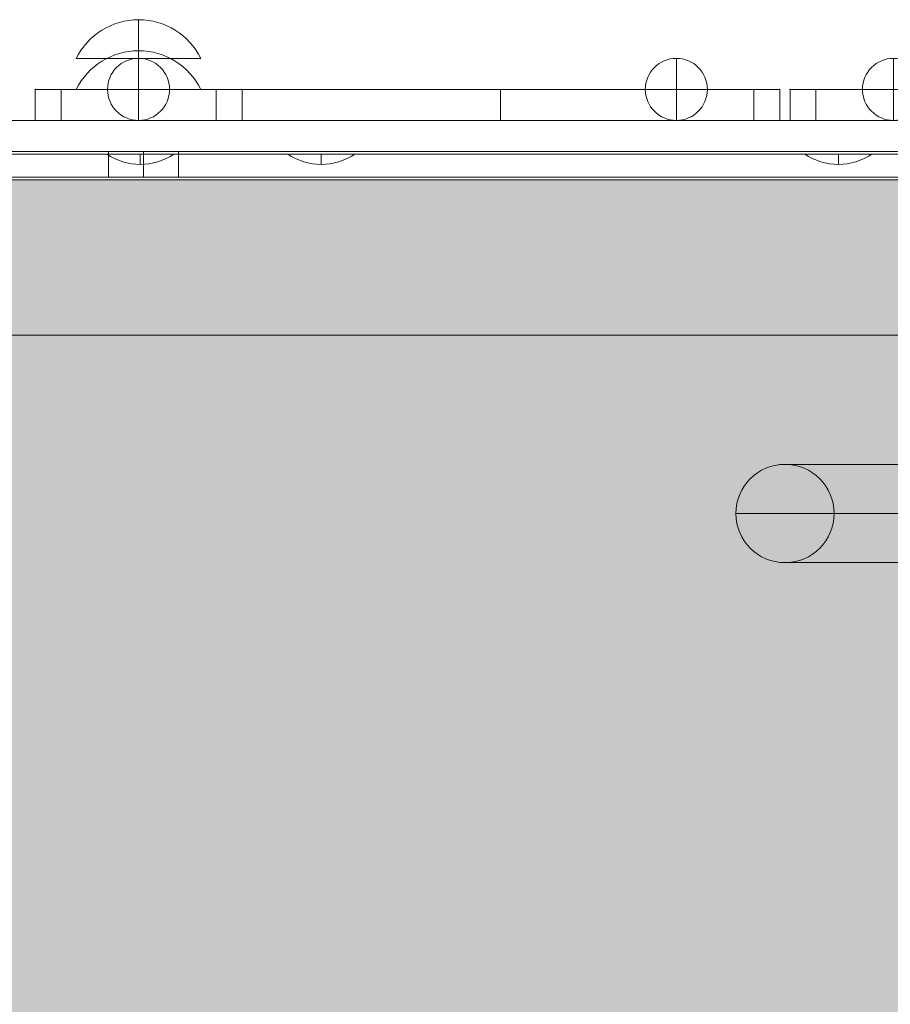
# Model space of a CAD drawing. Units: millimetres. Extents: x 408 to 14745, y -8296 to 73.
# Drawn here: x 11212 to 11380, y -2860 to -2670 of the extents above; entities that cross this region are included whole.
import ezdxf

# ---------------------------------------------------------------- set-up
doc = ezdxf.new("R2010")
doc.units = ezdxf.units.MM
doc.header["$MEASUREMENT"] = 0
for name, color, linetype, lineweight in [('elevate3 - Level 25', 7, 'Continuous', 0), ('elevate3 - Level 26', 7, 'Continuous', 0), ('elevate3 - Level 27', 7, 'Continuous', 0), ('elevate_[ID]_1_[Material]_Unchanged_[Source]_WAMarketing2 - Level 25', 7, 'Continuous', 0), ('Level 8', 18, 'Continuous', 0)]:
    doc.layers.add(name, color=color, linetype=linetype, lineweight=lineweight)

# ---------------------------------------------------------------- blocks, each defined once
blk = doc.blocks.new('From Smart Solid_3')
at = {"layer": 'elevate_[ID]_1_[Material]_Unchanged_[Source]_WAMarketing2 - Level 25', "color": 250, "linetype": 'Continuous', "lineweight": 13}
for p, q in [((-350, 2.5), (350, 2.5)), ((-350, -2.5), (350, -2.5))]:
    blk.add_line(p, q, dxfattribs=at)
blk = doc.blocks.new('From Smart Solid_25')
at = {"layer": 'elevate_[ID]_1_[Material]_Unchanged_[Source]_WAMarketing2 - Level 25', "color": 250, "linetype": 'Continuous', "lineweight": 13}
for p, q in [((6.5, 1), (-6.5, 1)), ((0, -1), (0, 1)), ((0, 1), (0, -1))]:
    blk.add_line(p, q, dxfattribs=at)
at = {"layer": 'elevate_[ID]_1_[Material]_Unchanged_[Source]_WAMarketing2 - Level 25', "color": 250, "linetype": 'Continuous', "lineweight": 13, "extrusion": (0, 0, -1)}
blk.add_arc((0, 10.56), 11.56, 270, 304.2055, dxfattribs=at)
at = {"layer": 'elevate_[ID]_1_[Material]_Unchanged_[Source]_WAMarketing2 - Level 25', "color": 250, "linetype": 'Continuous', "lineweight": 13}
blk.add_arc((0, 10.56), 11.56, 270, 304.2055, dxfattribs=at)
blk = doc.blocks.new('From Smart Solid_26')
at = {"layer": 'elevate_[ID]_1_[Material]_Unchanged_[Source]_WAMarketing2 - Level 25', "color": 250, "linetype": 'Continuous', "lineweight": 13}
for p, q in [((6.5, 1), (-6.5, 1)), ((0, -1), (0, 1)), ((0, 1), (0, -1))]:
    blk.add_line(p, q, dxfattribs=at)
at = {"layer": 'elevate_[ID]_1_[Material]_Unchanged_[Source]_WAMarketing2 - Level 25', "color": 250, "linetype": 'Continuous', "lineweight": 13, "extrusion": (0, 0, -1)}
blk.add_arc((0, 10.56), 11.56, 270, 304.2055, dxfattribs=at)
at = {"layer": 'elevate_[ID]_1_[Material]_Unchanged_[Source]_WAMarketing2 - Level 25', "color": 250, "linetype": 'Continuous', "lineweight": 13}
blk.add_arc((0, 10.56), 11.56, 270, 304.2055, dxfattribs=at)
blk = doc.blocks.new('From Smart Solid_27')
at = {"layer": 'elevate_[ID]_1_[Material]_Unchanged_[Source]_WAMarketing2 - Level 25', "color": 250, "linetype": 'Continuous', "lineweight": 13}
for p, q in [((6.5, 1), (-6.5, 1)), ((0, -1), (0, 1)), ((0, 1), (0, -1))]:
    blk.add_line(p, q, dxfattribs=at)
at = {"layer": 'elevate_[ID]_1_[Material]_Unchanged_[Source]_WAMarketing2 - Level 25', "color": 250, "linetype": 'Continuous', "lineweight": 13, "extrusion": (0, 0, -1)}
blk.add_arc((0, 10.56), 11.56, 270, 304.2055, dxfattribs=at)
at = {"layer": 'elevate_[ID]_1_[Material]_Unchanged_[Source]_WAMarketing2 - Level 25', "color": 250, "linetype": 'Continuous', "lineweight": 13}
blk.add_arc((0, 10.56), 11.56, 270, 304.2055, dxfattribs=at)
blk = doc.blocks.new('From Smart Solid_33')
at = {"layer": 'elevate_[ID]_1_[Material]_Unchanged_[Source]_WAMarketing2 - Level 25', "color": 250, "linetype": 'Continuous', "lineweight": 13}
for p, q in [((-350, 2.5), (350, 2.5)), ((350, 2.5), (-350, 2.5)), ((-276.5, 2.5), (-263.5, 2.5)), ((-241.5, 2.5), (-228.5, 2.5)), ((-141.5, 2.5), (-128.5, 2.5)), ((-350, -2.5), (350, -2.5))]:
    blk.add_line(p, q, dxfattribs=at)
blk = doc.blocks.new('elevate')
at = {"layer": 'elevate_[ID]_1_[Material]_Unchanged_[Source]_WAMarketing2 - Level 25', "linetype": 'Continuous', "lineweight": 13, "extrusion": (0, 0, -1)}
blk.add_hatch(color=250, dxfattribs=at).paths.add_polyline_path([(-11855.19, -3460.75), (-11855.19, -3430.75), (-11885.19, -3430.75), (-11885.19, -2730.75), (-11855.19, -2730.75), (-11855.19, -2700.75), (-11155.19, -2700.75), (-11155.19, -2730.75), (-11125.19, -2730.75), (-11125.19, -3430.75), (-11155.19, -3430.75), (-11155.19, -3460.75)], flags=0)
at = {"layer": 'elevate_[ID]_1_[Material]_Unchanged_[Source]_WAMarketing2 - Level 25', "color": 250, "linetype": 'Continuous', "lineweight": 13, "flags": 128}
for points in [[(11885.19, -2730.75), (11885.19, -3430.75), (11855.19, -3430.75), (11855.19, -3460.75), (11155.19, -3460.75), (11155.19, -3430.75), (11125.19, -3430.75), (11125.19, -2730.75), (11155.19, -2730.75), (11155.19, -2700.75), (11855.19, -2700.75), (11855.19, -2730.75)], [(11155.19, -2700.75), (11855.19, -2700.75), (11855.19, -2730.75), (11155.19, -2730.75)]]:
    blk.add_lwpolyline(points, close=True, dxfattribs=at)
at = {"layer": 'elevate_[ID]_1_[Material]_Unchanged_[Source]_WAMarketing2 - Level 25', "color": 250, "linetype": 'Continuous', "lineweight": 13, "extrusion": (0, 0, -1)}
blk.add_solid([(-11155.19, -2700.75), (-11855.19, -2700.75), (-11155.19, -2730.75), (-11855.19, -2730.75)], dxfattribs=at)
at = {"layer": 'elevate_[ID]_1_[Material]_Unchanged_[Source]_WAMarketing2 - Level 25', "color": 250, "linetype": 'Continuous', "lineweight": 13}
for name, p in [('From Smart Solid_3', (11505.19, -2698.25)), ('From Smart Solid_33', (11505.19, -2698.25)), ('From Smart Solid_25', (11235.19, -2696.75)), ('From Smart Solid_26', (11270.19, -2696.75)), ('From Smart Solid_27', (11370.19, -2696.75))]:
    blk.add_blockref(name, p, dxfattribs=at)
blk = doc.blocks.new('From Smart Solid_197')
at = {"layer": 'elevate3 - Level 26', "color": 253, "linetype": 'Continuous', "lineweight": 13}
for p, q in [((0, -3.74), (0, 3.74)), ((-12.07, -3.74), (12.07, -3.74))]:
    blk.add_line(p, q, dxfattribs=at)
at = {"layer": 'elevate3 - Level 26', "color": 253, "linetype": 'Continuous', "lineweight": 13, "extrusion": (0, 0, -1)}
blk.add_arc((0, -9.74), 13.47, 26.4407, 153.5593, dxfattribs=at)
blk = doc.blocks.new('From Smart Solid_201')
at = {"layer": 'elevate3 - Level 26', "color": 253, "linetype": 'Continuous', "lineweight": 13}
for p, q in [((0, -3.74), (0, 3.74)), ((-12.07, -3.74), (12.07, -3.74))]:
    blk.add_line(p, q, dxfattribs=at)
at = {"layer": 'elevate3 - Level 26', "color": 253, "linetype": 'Continuous', "lineweight": 13, "extrusion": (0, 0, -1)}
blk.add_arc((0, -9.74), 13.47, 26.4407, 153.5593, dxfattribs=at)
blk = doc.blocks.new('From Smart Solid_203')
at = {"layer": 'elevate3 - Level 26', "color": 253, "linetype": 'Continuous', "lineweight": 13}
for p, q in [((0, -6), (0, 6)), ((6, 0), (-6, 0)), ((-6, 0), (6, 0))]:
    blk.add_line(p, q, dxfattribs=at)
blk.add_arc((0, 0), 6, 0, 180, dxfattribs=at)
at = {"layer": 'elevate3 - Level 26', "color": 253, "linetype": 'Continuous', "lineweight": 13, "extrusion": (0, 0, -1)}
blk.add_arc((0, 0), 6, 180, 0, dxfattribs=at)
blk = doc.blocks.new('From Smart Solid_204')
at = {"layer": 'elevate3 - Level 26', "color": 253, "linetype": 'Continuous', "lineweight": 13}
for p, q in [((0, -6), (0, 6)), ((6, 0), (-6, 0)), ((-6, 0), (6, 0))]:
    blk.add_line(p, q, dxfattribs=at)
blk.add_arc((0, 0), 6, 0, 180, dxfattribs=at)
at = {"layer": 'elevate3 - Level 26', "color": 253, "linetype": 'Continuous', "lineweight": 13, "extrusion": (0, 0, -1)}
blk.add_arc((0, 0), 6, 180, 0, dxfattribs=at)
blk = doc.blocks.new('From Smart Solid_205')
at = {"layer": 'elevate3 - Level 26', "color": 253, "linetype": 'Continuous', "lineweight": 13}
for p, q in [((0, -6), (0, 6)), ((6, 0), (-6, 0)), ((-6, 0), (6, 0))]:
    blk.add_line(p, q, dxfattribs=at)
blk.add_arc((0, 0), 6, 0, 180, dxfattribs=at)
at = {"layer": 'elevate3 - Level 26', "color": 253, "linetype": 'Continuous', "lineweight": 13, "extrusion": (0, 0, -1)}
blk.add_arc((0, 0), 6, 180, 0, dxfattribs=at)
blk = doc.blocks.new('From Smart Solid_211')
at = {"layer": 'elevate3 - Level 27', "color": 18, "linetype": 'Continuous', "lineweight": 13}
for p, q in [((-72, -3), (-72, 3)), ((-67, 3), (-72, 3)), ((-72, -3), (-72, 3)), ((18, 3), (-72, 3)), ((-67, -3), (-67, 3)), ((-37, 3), (-67, 3)), ((-37, -3), (-37, 3)), ((-32, 3), (-37, 3)), ((-32, -3), (-32, 3)), ((-32, -3), (-32, 3)), ((18, 3), (-32, 3)), ((18, -3), (18, 3)), ((18, -3), (18, 3)), ((18, 3), (67, 3)), ((67, 3), (18, 3)), ((67, 3), (72, 3)), ((67, -3), (67, 3)), ((67, 3), (72, 3)), ((67, 3), (67, -3)), ((72, -3), (72, 3)), ((72, 3), (72, -3)), ((-72, -3), (-67, -3)), ((18, -3), (-72, -3)), ((-37, -3), (-67, -3)), ((-37, -3), (-32, -3)), ((18, -3), (-32, -3)), ((18, -3), (67, -3)), ((67, -3), (18, -3)), ((67, -3), (72, -3)), ((67, -3), (72, -3))]:
    blk.add_line(p, q, dxfattribs=at)
for p in [(-72, 3), (-32, 3), (72, 3), (-72, -3), (-32, -3), (72, -3)]:
    blk.add_point(p, dxfattribs=at)
blk = doc.blocks.new('From Smart Solid_212')
at = {"layer": 'elevate3 - Level 27', "color": 18, "linetype": 'Continuous', "lineweight": 13}
for p, q in [((-72, 3), (-67, 3)), ((-72, -3), (-72, 3)), ((-72, 3), (-67, 3)), ((-72, 3), (-72, -3)), ((-67, -3), (-67, 3)), ((-67, 3), (-67, -3)), ((-67, 3), (-18, 3)), ((-18, 3), (-67, 3)), ((-18, -3), (-18, 3)), ((-18, -3), (-18, 3)), ((-18, 3), (32, 3)), ((72, 3), (-18, 3)), ((32, 3), (37, 3)), ((32, -3), (32, 3)), ((32, -3), (32, 3)), ((37, -3), (37, 3)), ((37, 3), (67, 3)), ((67, 3), (72, 3)), ((67, 3), (67, -3)), ((72, 3), (72, -3)), ((72, -3), (72, 3)), ((-72, -3), (-67, -3)), ((-72, -3), (-67, -3)), ((-67, -3), (-18, -3)), ((-18, -3), (-67, -3)), ((-18, -3), (32, -3)), ((72, -3), (-18, -3)), ((32, -3), (37, -3)), ((67, -3), (37, -3)), ((67, -3), (72, -3))]:
    blk.add_line(p, q, dxfattribs=at)
for p in [(-72, 3), (32, 3), (72, 3), (-72, -3), (32, -3), (72, -3)]:
    blk.add_point(p, dxfattribs=at)
blk = doc.blocks.new('From Smart Solid_215')
at = {"layer": 'elevate3 - Level 25', "color": 156, "linetype": 'Continuous', "lineweight": 13}
for p, q in [((-339, 3), (339, 3)), ((339, 3), (-339, 3)), ((339, -3), (-339, -3)), ((-339, -3), (339, -3))]:
    blk.add_line(p, q, dxfattribs=at)
blk = doc.blocks.new('From Smart Solid_216')
at = {"layer": 'elevate3 - Level 26', "color": 7, "linetype": 'Continuous', "lineweight": 13}
for p, q in [((-344, 17.5), (344, 17.5)), ((344, 17.5), (-344, 17.5)), ((-276.75, 17.5), (-263.25, 17.5)), ((-276.75, 12.5), (-276.75, 17.5)), ((-270, 12.5), (-270, 17.5)), ((-270, 12.5), (-270, 17.5)), ((-263.25, 12.5), (-263.25, 17.5)), ((344, 12.5), (-344, 12.5)), ((-344, 12.5), (344, 12.5)), ((-276.75, 12.5), (-263.25, 12.5))]:
    blk.add_line(p, q, dxfattribs=at)
blk = doc.blocks.new('From Smart Solid_217')
at = {"layer": 'elevate3 - Level 26', "color": 40, "linetype": 'Continuous', "lineweight": 13}
for p, q in [((125, 9.5), (-125, 9.5)), ((0, -9.5), (0, 9.5)), ((0, 9.5), (0, -9.5)), ((134.5, 0), (-134.5, 0)), ((115.5, 0), (-115.5, 0)), ((125, -9.5), (-125, -9.5))]:
    blk.add_line(p, q, dxfattribs=at)
at = {"layer": 'elevate3 - Level 26', "color": 40, "linetype": 'Continuous', "lineweight": 13, "extrusion": (0, 0, -1)}
blk.add_arc((125, 0), 9.5, 0, 360, dxfattribs=at)
at = {"layer": 'elevate3 - Level 26', "color": 40, "linetype": 'Continuous', "lineweight": 13}
blk.add_arc((125, 0), 9.5, 0, 360, dxfattribs=at)
blk = doc.blocks.new('elevate3_2')
at = {"layer": 'elevate3 - Level 25', "color": 156, "linetype": 'Continuous', "lineweight": 13}
blk.add_blockref('From Smart Solid_215', (11505.8625, -2692.2455), dxfattribs=at)
at = {"layer": 'elevate3 - Level 26', "color": 253, "linetype": 'Continuous', "lineweight": 13}
for name, p in [('From Smart Solid_201', (11234.8625, -2673.508)), ('From Smart Solid_197', (11234.8625, -2679.508)), ('From Smart Solid_203', (11234.8625, -2683.2455)), ('From Smart Solid_204', (11338.8625, -2683.2455)), ('From Smart Solid_205', (11380.8625, -2683.2455))]:
    blk.add_blockref(name, p, dxfattribs=at)
at = {"layer": 'elevate3 - Level 26', "color": 7, "linetype": 'Continuous', "lineweight": 13}
blk.add_blockref('From Smart Solid_216', (11505.8175, -2712.7455), dxfattribs=at)
at = {"layer": 'elevate3 - Level 26', "color": 40, "linetype": 'Continuous', "lineweight": 13}
blk.add_blockref('From Smart Solid_217', (11484.8625, -2765.2455), dxfattribs=at)
at = {"layer": 'elevate3 - Level 27', "color": 18, "linetype": 'Continuous', "lineweight": 13}
for name, p in [('From Smart Solid_211', (11286.8625, -2686.2455)), ('From Smart Solid_212', (11432.8625, -2686.2455))]:
    blk.add_blockref(name, p, dxfattribs=at)

msp = doc.modelspace()

# ---------------------------------------------------------------- block references
at = {"layer": 'Level 8', "color": 7, "linetype": 'Continuous', "lineweight": 0}
for name in ['elevate3_2', 'elevate']:
    msp.add_blockref(name, (0, 0), dxfattribs=at)

doc.saveas('drawing.dxf')
